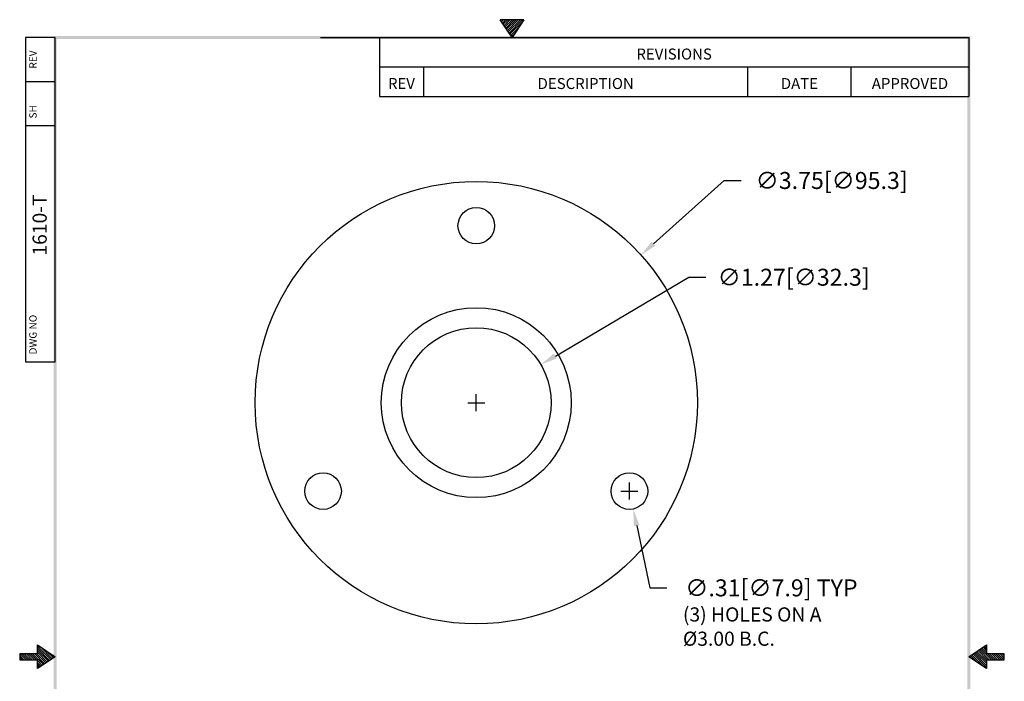
# Model space of a CAD drawing. Extents: x 0.9 to 9.2, y 0.1 to 10.9.
# Drawn here: x 0.9 to 9.2, y 5.3 to 10.9 of the extents above; entities that cross this region are included whole.
import ezdxf
from ezdxf.enums import TextEntityAlignment as Align

# ---------------------------------------------------------------- set-up
doc = ezdxf.new("R2010")
doc.units = 0
doc.header["$LTSCALE"] = 0.3
doc.header["$MEASUREMENT"] = 0
doc.layers.get('0').update_dxf_attribs({"linetype": 'CONTINUOUS'})
doc.layers.get('DEFPOINTS').update_dxf_attribs({"linetype": 'CONTINUOUS'})
doc.layers.add('DIM', color=1, linetype='CONTINUOUS')
doc.layers.add('OBJ', color=3, linetype='CONTINUOUS')
doc.styles.add('BAVWM$0$STANDARD', font='txt')
doc.styles.add('SMP', font='simplex')
doc.dimstyles.get("Standard").update_dxf_attribs({"dimtxt": 0.18, "dimasz": 0.18, "dimexe": 0.18, "dimexo": 0.0625, "dimgap": 0.09, "dimtad": 0, "dimtih": 1, "dimtoh": 1, "dimdec": 4, "dimzin": 0, "dimdsep": 46, "dimtxsty": 'STANDARD', "dimcen": 0.09, "dimadec": 0, "dimazin": 0, "dimtfac": 1, "dimtdec": 4, "dimtofl": 0, "dimtmove": 0, "dimatfit": 3, "dimfxl": 1, "dimtolj": 1, "dimtzin": 0, "dimarcsym": 0})

# ---------------------------------------------------------------- blocks, each defined once
blk = doc.blocks.new('*D1')
at = {"color": 0, "linetype": 'ByBlock'}
for p, q in [((6.2327, 9.0253), (6.831, 9.5614)), ((6.831, 9.5614), (6.975, 9.5614)), ((4.7289, 7.6061), (4.7289, 7.7501)), ((4.6569, 7.6781), (4.8009, 7.6781))]:
    blk.add_line(p, q, dxfattribs=at)
blk.add_solid([(6.2166, 9.0432), (6.2487, 9.0075), (6.1254, 8.9293)], dxfattribs=at)
at = {"layer": 'DEFPOINTS', "color": 0, "linetype": 'ByBlock'}
for p in [(6.1254, 8.9293), (3.3324, 6.4269)]:
    blk.add_point(p, dxfattribs=at)
at = {"color": 0, "linetype": 'ByBlock', "insert": (7.743, 9.5614), "char_height": 0.144, "attachment_point": 5}
blk.add_mtext('\\A1;∅3.75[∅95.3]', dxfattribs=at)
blk = doc.blocks.new('BAVWM')
at = {"color": 7}
for p, q in [((5.5049, 11.1404), (5.4049, 11.2904)), ((5.6049, 11.2904), (5.4049, 11.2904)), ((5.4165, 11.2904), (5.4095, 11.2834)), ((5.4342, 11.2904), (5.4166, 11.2728)), ((5.4518, 11.2904), (5.4237, 11.2622)), ((5.4695, 11.2904), (5.4307, 11.2516)), ((5.4872, 11.2904), (5.4378, 11.241)), ((5.5049, 11.2904), (5.4449, 11.2304)), ((5.5225, 11.2904), (5.4519, 11.2198)), ((5.5402, 11.2904), (5.459, 11.2092)), ((5.5579, 11.2904), (5.4661, 11.1986)), ((5.5756, 11.2904), (5.4732, 11.188)), ((5.5933, 11.2904), (5.4802, 11.1774)), ((5.6049, 11.2904), (5.5049, 11.1404)), ((5.5927, 11.2722), (5.4873, 11.1668)), ((5.5574, 11.2192), (5.4944, 11.1562)), ((1.3799, 11.1404), (1.3799, 8.3904)), ((1.6299, 11.1404), (1.3799, 11.1404)), ((1.6299, 8.3904), (1.6299, 11.1404)), ((3.8799, 11.1404), (9.3799, 11.1404)), ((4.3799, 11.1404), (4.3799, 10.6404)), ((5.522, 11.1662), (5.5014, 11.1456)), ((9.3799, 11.1404), (9.3799, 10.6404)), ((4.3799, 10.8904), (9.3799, 10.8904)), ((4.7549, 10.8904), (4.7549, 10.6404)), ((7.5049, 10.6404), (7.5049, 10.8904)), ((8.3799, 10.6404), (8.3799, 10.8904)), ((1.3799, 10.7654), (1.6299, 10.7654)), ((4.3799, 10.6404), (9.3799, 10.6404)), ((1.6299, 10.3904), (1.3799, 10.3904)), ((1.3799, 8.3904), (1.6299, 8.3904)), ((1.4799, 5.9154), (1.4799, 5.9904)), ((1.4799, 5.9904), (1.6299, 5.8904)), ((1.4799, 5.9812), (1.5944, 5.8667)), ((1.4799, 5.9635), (1.5838, 5.8597)), ((1.4799, 5.9459), (1.5731, 5.8526)), ((1.5053, 5.9734), (1.605, 5.8738)), ((1.5584, 5.9381), (1.6156, 5.8809)), ((9.3799, 5.8904), (9.5299, 5.9904)), ((9.5299, 5.8526), (9.4472, 5.9353)), ((9.5348, 5.8654), (9.4578, 5.9424)), ((9.5524, 5.8654), (9.4684, 5.9494)), ((9.5701, 5.8654), (9.479, 5.9565)), ((9.5299, 5.9233), (9.4896, 5.9636)), ((9.5299, 5.941), (9.5002, 5.9707)), ((9.5299, 5.9587), (9.5108, 5.9777)), ((9.5299, 5.9764), (9.5215, 5.9848)), ((9.5299, 5.9904), (9.5299, 5.9154)), ((1.4799, 5.9154), (1.3299, 5.9154)), ((1.3299, 5.9154), (1.3299, 5.8654)), ((1.3299, 5.9014), (1.3659, 5.8654)), ((1.3299, 5.8837), (1.3482, 5.8654)), ((1.3299, 5.8661), (1.3305, 5.8654)), ((1.3299, 5.8654), (1.4799, 5.8654)), ((1.3336, 5.9154), (1.3836, 5.8654)), ((1.3512, 5.9154), (1.4012, 5.8654)), ((1.3689, 5.9154), (1.4189, 5.8654)), ((1.3866, 5.9154), (1.4366, 5.8654)), ((1.4043, 5.9154), (1.4543, 5.8654)), ((1.4219, 5.9154), (1.4719, 5.8654)), ((1.4396, 5.9154), (1.5307, 5.8243)), ((1.4573, 5.9154), (1.5413, 5.8314)), ((1.475, 5.9154), (1.5519, 5.8385)), ((1.4799, 5.9282), (1.5625, 5.8455)), ((1.6299, 5.8904), (1.4799, 5.7904)), ((1.4799, 5.7904), (1.4799, 5.8654)), ((1.4799, 5.8575), (1.5201, 5.8172)), ((1.6114, 5.9027), (1.6262, 5.888)), ((9.5299, 5.7904), (9.3799, 5.8904)), ((9.3983, 5.8781), (9.3836, 5.8929)), ((9.4514, 5.8427), (9.3942, 5.8999)), ((9.5044, 5.8074), (9.4048, 5.907)), ((9.5299, 5.7996), (9.4154, 5.9141)), ((9.5299, 5.8173), (9.426, 5.9212)), ((9.5299, 5.835), (9.4366, 5.9282)), ((9.6799, 5.9154), (9.5299, 5.9154)), ((9.5299, 5.8654), (9.6799, 5.8654)), ((9.5299, 5.8654), (9.5299, 5.7904)), ((9.5878, 5.8654), (9.5378, 5.9154)), ((9.6055, 5.8654), (9.5555, 5.9154)), ((9.6232, 5.8654), (9.5732, 5.9154)), ((9.6408, 5.8654), (9.5908, 5.9154)), ((9.6585, 5.8654), (9.6085, 5.9154)), ((9.6762, 5.8654), (9.6262, 5.9154)), ((9.6799, 5.8794), (9.6439, 5.9154)), ((9.6799, 5.8971), (9.6615, 5.9154)), ((9.6799, 5.9148), (9.6792, 5.9154)), ((9.6799, 5.8654), (9.6799, 5.9154)), ((1.4799, 5.8398), (1.5095, 5.8102)), ((1.4799, 5.8221), (1.4989, 5.8031)), ((1.4799, 5.8044), (1.4883, 5.796))]:
    blk.add_line(p, q, dxfattribs=at)
for points in [[(1.6424, 11.1404), (1.6174, 11.1404), (1.6424, 0.6529), (1.6174, 0.6279)], [(9.3674, 11.1279), (9.3924, 11.1529), (1.6299, 11.1279), (1.6299, 11.1529)], [(9.3674, 0.6529), (9.3924, 0.6279), (9.3674, 11.1279), (9.3924, 11.1529)]]:
    blk.add_trace(points, dxfattribs=at)
at = {"color": 7, "style": 'BAVWM$0$STANDARD'}
blk.add_text('REV', height=0.0625, rotation=90, dxfattribs=at).set_placement((1.4736, 10.9529), align=Align.CENTER)
for s, p in [('REVISIONS', (6.8799, 10.9529)), ('REV', (4.5674, 10.7029)), ('DESCRIPTION', (6.1299, 10.7029)), ('DATE', (7.9424, 10.7029)), ('APPROVED', (8.8799, 10.7029))]:
    blk.add_text(s, height=0.093, dxfattribs=at).set_placement(p, align=Align.CENTER)
for s, p in [('SH', (1.4736, 10.4529)), ('DWG NO', (1.4736, 8.4529))]:
    blk.add_text(s, height=0.0625, rotation=90, dxfattribs=at).set_placement(p)
blk = doc.blocks.new('*D4')
at = {"color": 0, "linetype": 'ByBlock'}
for p, q in [((5.4, 8.0736), (6.5329, 8.7414)), ((6.5329, 8.7414), (6.6769, 8.7414)), ((4.7289, 7.6061), (4.7289, 7.7501)), ((4.6569, 7.6781), (4.8009, 7.6781))]:
    blk.add_line(p, q, dxfattribs=at)
blk.add_solid([(5.3878, 8.0943), (5.4122, 8.053), (5.276, 8.0005)], dxfattribs=at)
at = {"layer": 'DEFPOINTS', "color": 0, "linetype": 'ByBlock'}
for p in [(5.276, 8.0005), (4.1819, 7.3556)]:
    blk.add_point(p, dxfattribs=at)
at = {"color": 0, "linetype": 'ByBlock', "insert": (7.4209, 8.7414), "char_height": 0.144, "attachment_point": 5}
blk.add_mtext('\\A1;∅1.27[∅32.3]', dxfattribs=at)
blk = doc.blocks.new('*D6')
at = {"color": 0, "linetype": 'ByBlock'}
for p, q in [((6.028, 6.8561), (6.028, 7.0001)), ((5.956, 6.9281), (6.1, 6.9281)), ((6.0895, 6.6355), (6.2002, 6.1083)), ((6.2002, 6.1083), (6.3442, 6.1083))]:
    blk.add_line(p, q, dxfattribs=at)
blk.add_solid([(6.1129, 6.6404), (6.066, 6.6305), (6.0598, 6.7764)], dxfattribs=at)
at = {"layer": 'DEFPOINTS', "color": 0, "linetype": 'ByBlock'}
for p in [(5.9961, 7.0798), (6.0598, 6.7764)]:
    blk.add_point(p, dxfattribs=at)
at = {"color": 0, "linetype": 'ByBlock', "insert": (7.2322, 6.1083), "char_height": 0.144, "attachment_point": 5}
blk.add_mtext('\\A1;∅.31[∅7.9] TYP', dxfattribs=at)

msp = doc.modelspace()

# ---------------------------------------------------------------- linework, layer by layer
at = {"layer": 'OBJ', "color": 7}
for centre, radius in [((4.7289, 7.6781), 1.875), ((4.7289, 9.1781), 0.155), ((4.7289, 7.6781), 0.805), ((4.7289, 7.6781), 0.635), ((3.4299, 6.9281), 0.155), ((6.028, 6.9281), 0.155)]:
    msp.add_circle(centre, radius, dxfattribs=at)

# ---------------------------------------------------------------- block references
at = {"color": 7}
msp.add_blockref('BAVWM', (-0.4728, -0.3661), dxfattribs=at)

# ---------------------------------------------------------------- texts
at = {"layer": 'DIM', "color": 7, "style": 'SMP'}
msp.add_text('1610-T', height=0.12, rotation=90, dxfattribs=at).set_placement((1.0866, 8.9246))
for s, p in [('(3) HOLES ON A ', (6.4817, 5.823)), ('%%c3.00 B.C.', (6.4817, 5.6173))]:
    msp.add_text(s, height=0.12, dxfattribs=at).set_placement(p)

# ---------------------------------------------------------------- dimensions: what is measured, and where the dimension line sits
at = {"layer": 'DIM', "color": 7}
dim = msp.add_diameter_dim_2p(p1=(3.3324, 6.4269), p2=(6.1254, 8.9293), dimstyle='STANDARD', override={"dimscale": 0.8, "dimdec": 2, "dimzin": 4, "dimatfit": 2}, dxfattribs=at)
dim.commit()
dim.dimension.update_dxf_attribs({"geometry": '*D1', "text_midpoint": (7.743, 9.5614)})
dim = msp.add_diameter_dim_2p(p1=(4.1819, 7.3556), p2=(5.276, 8.0005), dimstyle='STANDARD', override={"dimscale": 0.8, "dimdec": 2, "dimzin": 4, "dimatfit": 2}, dxfattribs=at)
dim.commit()
dim.dimension.update_dxf_attribs({"geometry": '*D4', "text_midpoint": (7.4209, 8.7414), "dimtype": 163})
dim = msp.add_diameter_dim_2p(p1=(5.9961, 7.0798), p2=(6.0598, 6.7764), text='<> TYP', dimstyle='STANDARD', override={"dimscale": 0.8, "dimdec": 2, "dimzin": 4, "dimatfit": 2}, dxfattribs=at)
dim.commit()
dim.dimension.update_dxf_attribs({"geometry": '*D6', "text_midpoint": (7.2322, 6.1083), "dimtype": 163})

doc.saveas('drawing.dxf')
